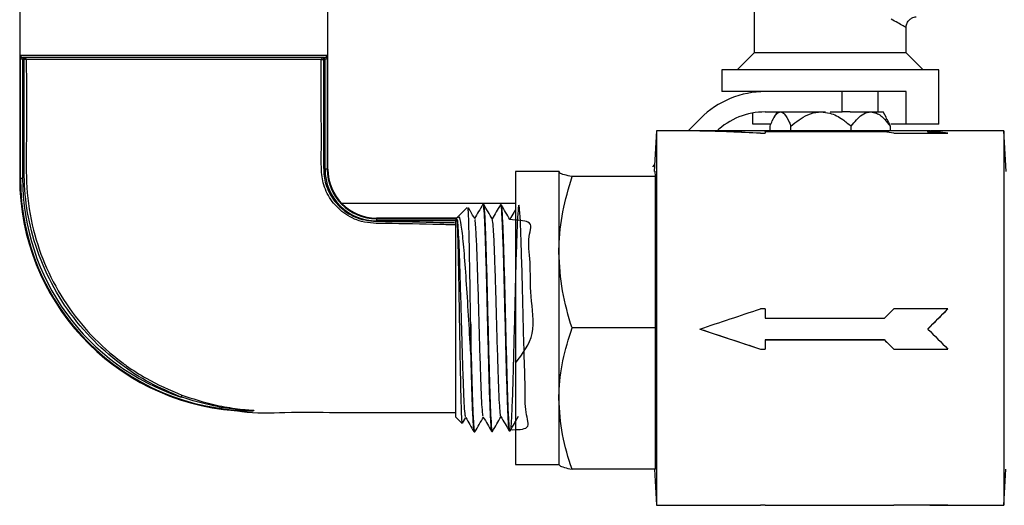
# Model space of a CAD drawing. Units: millimetres. Extents: x 0 to 45984, y 0 to 17080.
# Drawn here: x 1345 to 1436, y 536 to 581 of the extents above; entities that cross this region are included whole.
import ezdxf

# ---------------------------------------------------------------- set-up
doc = ezdxf.new("R2010")
doc.units = ezdxf.units.MM
doc.header["$LTSCALE"] = 9

msp = doc.modelspace()

# ---------------------------------------------------------------- linework, layer by layer
at = {"color": 7, "linetype": 'Continuous'}
for p, q in [((1412.647, 581.73), (1412.647, 577.588)), ((1344.947, 581.673), (1344.947, 566.059)), ((1373.347, 566.873), (1373.347, 581.673)), ((1426.647, 577.588), (1426.647, 579.965)), ((1345.008, 566.059), (1345.008, 577.373)), ((1345.008, 577.373), (1373.286, 577.373)), ((1345.229, 577.174), (1345.207, 576.975)), ((1345.229, 577.174), (1345.251, 577.173)), ((1373.043, 577.173), (1345.251, 577.173)), ((1345.251, 577.173), (1345.251, 576.973)), ((1345.353, 577.173), (1345.353, 576.973)), ((1372.94, 576.973), (1372.94, 577.173)), ((1373.043, 577.173), (1373.065, 577.174)), ((1373.043, 576.973), (1373.043, 577.173)), ((1373.087, 576.975), (1373.065, 577.174)), ((1373.286, 577.373), (1373.286, 566.873)), ((1412.647, 577.588), (1411.087, 576.028)), ((1426.647, 577.588), (1412.647, 577.588)), ((1428.207, 576.028), (1426.647, 577.588)), ((1345.251, 576.973), (1345.207, 576.975)), ((1345.207, 576.975), (1345.207, 566.059)), ((1345.353, 576.973), (1345.251, 576.973)), ((1345.552, 576.973), (1345.353, 576.973)), ((1372.741, 576.973), (1372.94, 576.973)), ((1373.043, 576.973), (1372.94, 576.973)), ((1373.087, 576.975), (1373.043, 576.973)), ((1373.087, 566.873), (1373.087, 576.975)), ((1409.647, 576.028), (1409.647, 574.028)), ((1429.647, 576.028), (1409.647, 576.028)), ((1429.647, 571.028), (1429.647, 576.028)), ((1426.647, 574.028), (1409.647, 574.028)), ((1412.506, 573.947), (1412.506, 574.028)), ((1420.76, 572.153), (1420.76, 574.028)), ((1424.062, 572.153), (1424.062, 574.028)), ((1426.647, 571.028), (1426.647, 574.028)), ((1412.506, 571.028), (1412.506, 572.049)), ((1413.669, 572.153), (1419.22, 572.153)), ((1414.772, 572.153), (1414.459, 571.611)), ((1419.647, 572.153), (1420.76, 572.153)), ((1421.503, 572.153), (1420.76, 572.153)), ((1421.503, 572.153), (1423.381, 572.153)), ((1423.381, 572.153), (1424.522, 572.153)), ((1424.835, 571.611), (1424.522, 572.153)), ((1407.702, 571.557), (1406.569, 570.423)), ((1414.182, 571.028), (1412.506, 571.028)), ((1414.103, 570.423), (1414.103, 570.847)), ((1416.029, 570.423), (1416.029, 570.847)), ((1421.572, 570.423), (1421.572, 570.847)), ((1425.191, 570.415), (1425.191, 570.847)), ((1426.647, 571.028), (1425.222, 571.028)), ((1429.647, 571.028), (1426.647, 571.028)), ((1403.647, 570.423), (1403.43, 566.673)), ((1410.705, 570.423), (1403.647, 570.423)), ((1403.647, 570.423), (1403.647, 552.153)), ((1413.211, 570.402), (1409.802, 570.335)), ((1413.647, 570.402), (1413.211, 570.402)), ((1413.211, 570.183), (1413.647, 570.183)), ((1424.666, 570.423), (1413.647, 570.423)), ((1413.647, 570.423), (1424.647, 570.423)), ((1413.647, 570.352), (1413.647, 570.423)), ((1424.647, 570.352), (1413.647, 570.352)), ((1413.647, 570.305), (1413.647, 570.183)), ((1424.647, 570.305), (1413.647, 570.305)), ((1424.647, 570.352), (1424.647, 570.423)), ((1425.502, 570.402), (1424.647, 570.352)), ((1428.829, 570.402), (1425.502, 570.402)), ((1425.502, 570.183), (1430.502, 570.183)), ((1428.647, 570.293), (1428.647, 570.393)), ((1430.502, 570.183), (1428.647, 570.293)), ((1435.647, 570.423), (1429.666, 570.423)), ((1435.864, 566.673), (1435.647, 570.423)), ((1435.647, 570.423), (1435.647, 552.153)), ((1403.467, 567.321), (1403.256, 567.11)), ((1373.286, 566.873), (1373.087, 566.873)), ((1373.347, 566.873), (1373.286, 566.873)), ((1394.647, 566.673), (1390.647, 566.673)), ((1390.647, 566.673), (1390.647, 552.375)), ((1394.661, 566.696), (1394.647, 566.673)), ((1394.647, 566.649), (1394.697, 566.696)), ((1394.647, 566.673), (1394.647, 566.649)), ((1394.647, 566.649), (1394.647, 559.22)), ((1403.551, 566.189), (1403.518, 566.696)), ((1345.008, 566.059), (1344.947, 566.059)), ((1345.008, 566.059), (1345.207, 566.059)), ((1403.551, 566.189), (1395.853, 566.189)), ((1403.551, 552.252), (1403.551, 566.189)), ((1374.597, 563.76), (1390.647, 563.76)), ((1387.716, 563.64), (1387.639, 563.642)), ((1389.336, 563.598), (1389.262, 563.6)), ((1386.202, 563.36), (1385.279, 562.437)), ((1385.234, 562.373), (1377.847, 562.373)), ((1377.847, 562.373), (1377.847, 562.311)), ((1377.847, 562.311), (1377.847, 562.112)), ((1377.847, 562.311), (1385.248, 562.311)), ((1385.147, 562.112), (1377.847, 562.112)), ((1385.147, 544.04), (1385.147, 562.183)), ((1385.248, 562.311), (1385.234, 562.338)), ((1390.122, 562.26), (1390.112, 562.26)), ((1394.647, 559.22), (1394.647, 545.744)), ((1413.647, 554.011), (1413.211, 554.011)), ((1413.647, 554.011), (1413.647, 553.153)), ((1430.502, 554.011), (1425.502, 554.011)), ((1428.647, 552.159), (1430.502, 554.011)), ((1413.647, 553.153), (1424.647, 553.153)), ((1386.512, 552.613), (1386.512, 549.608)), ((1390.647, 552.375), (1390.647, 539.673)), ((1403.551, 552.252), (1395.853, 552.252)), ((1403.551, 539.236), (1403.551, 552.252)), ((1403.647, 552.153), (1403.647, 535.923)), ((1407.656, 552.156), (1413.211, 550.308)), ((1428.647, 552.159), (1428.647, 552.153)), ((1435.647, 552.153), (1435.647, 535.923)), ((1413.647, 551.161), (1424.647, 551.161)), ((1413.647, 551.161), (1413.647, 551.157)), ((1413.647, 551.157), (1413.647, 550.308)), ((1424.647, 551.157), (1413.647, 551.157)), ((1424.647, 551.161), (1425.502, 550.308)), ((1424.647, 551.161), (1424.647, 551.157)), ((1413.211, 550.308), (1413.647, 550.308)), ((1425.502, 550.308), (1430.502, 550.308)), ((1359.905, 546.064), (1359.838, 545.884)), ((1394.647, 545.744), (1394.647, 539.673)), ((1366.434, 544.634), (1366.434, 544.647)), ((1366.471, 544.634), (1366.434, 544.634)), ((1366.434, 544.634), (1366.434, 544.633)), ((1366.434, 544.633), (1366.471, 544.634)), ((1366.48, 544.631), (1366.443, 544.629)), ((1385.147, 544.04), (1385.731, 543.457)), ((1385.768, 543.473), (1386.067, 543.99)), ((1390.678, 543.684), (1390.927, 544.114)), ((1386.831, 542.683), (1386.904, 542.685)), ((1388.451, 542.725), (1388.527, 542.727)), ((1390.07, 542.766), (1390.145, 542.768)), ((1390.647, 539.673), (1394.647, 539.673)), ((1394.647, 539.673), (1394.661, 539.649)), ((1403.551, 539.236), (1395.853, 539.236)), ((1403.455, 539.236), (1403.647, 535.923)), ((1435.647, 535.923), (1435.839, 539.236)), ((1403.647, 535.923), (1410.705, 535.923)), ((1413.647, 535.943), (1413.211, 535.943)), ((1413.647, 535.943), (1413.647, 535.923)), ((1413.647, 535.923), (1424.666, 535.923)), ((1430.502, 535.943), (1425.502, 535.943)), ((1429.666, 535.923), (1435.647, 535.923))]:
    msp.add_line(p, q, dxfattribs=at)
for centre, radius, start, end in [((1345.352, 576.974), 0.199, 359.79333, 89.77694), ((1372.94, 576.974), 0.199, 90.22729, 180.21168), ((1413.669, 565.59), 8.438, 90, 135), ((1413.669, 565.59), 6.562, 90, 133.43699), ((1377.847, 566.873), 4.76, 180, 270), ((1377.847, 566.873), 4.561, 180, 270), ((1377.847, 566.873), 4.5, 180, 270), ((1366.434, 566.059), 21.487, 180, 265.52622), ((1366.434, 566.059), 21.425, 180, 270), ((1366.434, 566.059), 21.226, 180, 251.8966), ((1366.469, 544.614), 0.0484, 122.49138, 137.63808), ((1366.426, 544.596), 0.038, 62.09247, 77.63873), ((1366.462, 544.599), 0.036, 61.02163, 76.9721)]:
    msp.add_arc(centre, radius, start, end, dxfattribs=at)
for centre, major_axis, ratio, start_param, end_param in [((1407.647, 553.173), (51.749, 1.146), 0.332606, 1.455701, 1.56343), ((1407.647, 553.173), (51.749, -1.146), 0.332606, 1.470435, 1.578163), ((1423.647, 553.173), (12.553, 12.553), 0.942554, 0.707233, 0.756958), ((1423.647, 553.173), (-12.553, 12.553), 0.942554, 5.360495, 5.41022), ((1428.647, 553.173), (12.553, 12.553), 0.942554, 0.755834, 0.814962), ((1428.647, 553.173), (-12.553, 12.553), 0.942554, 5.360495, 5.468223), ((1407.647, 553.173), (51.749, 17.226), 0.017734, 4.706486, 4.814215), ((1423.647, 553.173), (17.242, 17.242), 0.029572, 4.740829, 4.790554), ((1428.647, 553.173), (17.242, 17.242), 0.029572, 4.682825, 4.790554), ((1407.647, 553.173), (51.749, -17.226), 0.017734, 4.718292, 4.82602), ((1428.647, 553.173), (-17.242, 17.242), 0.029572, 1.60036, 1.708089), ((1423.647, 553.173), (17.242, -17.242), 0.029572, 4.799956, 4.849681), ((1407.647, 553.173), (51.749, -1.146), 0.332606, 4.778883, 4.827484), ((1423.647, 553.173), (-12.553, 12.553), 0.942554, 2.384634, 2.434359), ((1428.647, 553.173), (-12.553, 12.553), 0.942554, 2.337157, 2.434359)]:
    msp.add_ellipse(centre, major_axis=major_axis, ratio=ratio, start_param=start_param, end_param=end_param, dxfattribs=at)
for points, knots in [([(1426.663, 579.968), (1426.66, 580.006), (1426.648, 580.165), (1426.767, 580.434), (1426.983, 580.698), (1427.244, 580.849), (1427.439, 580.912), (1427.544, 580.915), (1427.569, 580.915)], [0, 0, 0, 0, 0.078294, 0.329416, 0.582094, 0.781327, 0.948139, 1, 1, 1, 1]), ([(1426.576, 579.965), (1426.597, 579.953), (1426.659, 579.916), (1426.311, 580.128), (1425.678, 580.467), (1425.259, 580.692)], [0, 0, 0, 0, 0.148469, 0.437364, 1, 1, 1, 1]), ([(1345.008, 577.373), (1345.008, 577.372), (1345.01, 577.362), (1345.021, 577.325), (1345.051, 577.27), (1345.108, 577.218), (1345.158, 577.192), (1345.195, 577.179), (1345.215, 577.176), (1345.229, 577.174)], [0, 0, 0, 0, 0.007985, 0.138985, 0.491723, 0.733917, 0.876015, 0.918335, 1, 1, 1, 1]), ([(1345.207, 576.975), (1345.195, 576.979), (1345.175, 576.986), (1345.139, 577.011), (1345.092, 577.063), (1345.041, 577.168), (1345.016, 577.276), (1345.009, 577.351), (1345.008, 577.372), (1345.008, 577.373)], [0, 0, 0, 0, 0.079985, 0.123286, 0.264629, 0.506561, 0.860394, 0.99199, 1, 1, 1, 1]), ([(1373.065, 577.174), (1373.079, 577.176), (1373.099, 577.179), (1373.136, 577.192), (1373.186, 577.218), (1373.243, 577.27), (1373.273, 577.325), (1373.284, 577.362), (1373.286, 577.372), (1373.286, 577.373)], [0, 0, 0, 0, 0.081665, 0.123985, 0.266083, 0.508277, 0.861015, 0.992015, 1, 1, 1, 1]), ([(1373.286, 577.373), (1373.286, 577.372), (1373.285, 577.351), (1373.278, 577.276), (1373.253, 577.168), (1373.202, 577.063), (1373.155, 577.011), (1373.119, 576.986), (1373.099, 576.979), (1373.087, 576.975)], [0, 0, 0, 0, 0.00801, 0.139606, 0.493439, 0.735371, 0.876714, 0.920015, 1, 1, 1, 1]), ([(1359.838, 545.884), (1358.865, 546.292), (1356.9, 547.117), (1354.07, 548.965), (1351.376, 551.343), (1349.022, 554.276), (1347.175, 557.594), (1345.978, 561.045), (1345.361, 564.558), (1345.364, 569.156), (1345.354, 573.297), (1345.353, 576.292), (1345.353, 576.973)], [0, 0, 0, 0, 0.084837, 0.17144, 0.270903, 0.37324, 0.47283, 0.575417, 0.666099, 0.758709, 0.945158, 1, 1, 1, 1]), ([(1345.552, 576.973), (1345.568, 574.355), (1345.591, 570.428), (1345.498, 565.168), (1346.089, 561.329), (1347.34, 557.709), (1349.143, 554.444), (1351.492, 551.506), (1353.489, 549.724), (1355.224, 548.458), (1356.996, 547.302), (1358.778, 546.543), (1359.905, 546.064)], [0, 0, 0, 0, 0.212323, 0.318506, 0.425947, 0.525274, 0.627603, 0.726833, 0.828938, 0.843333, 0.900979, 1, 1, 1, 1]), ([(1372.741, 576.973), (1372.649, 576.973), (1372.436, 576.973), (1371.736, 576.973), (1370.648, 576.973), (1369.221, 576.974), (1367.508, 576.974), (1365.535, 576.974), (1363.392, 576.975), (1361.11, 576.975), (1358.674, 576.973), (1356.229, 576.973), (1353.863, 576.973), (1351.776, 576.973), (1349.905, 576.974), (1348.329, 576.973), (1347.042, 576.973), (1346.183, 576.973), (1345.733, 576.973), (1345.6, 576.973), (1345.552, 576.973)], [0, 0, 0, 0, 0.043184, 0.099601, 0.157596, 0.215152, 0.274346, 0.332422, 0.392197, 0.449879, 0.509273, 0.576186, 0.635409, 0.696472, 0.753946, 0.813063, 0.870922, 0.930465, 0.975069, 1, 1, 1, 1]), ([(1385.147, 561.752), (1384.652, 561.76), (1382.483, 561.794), (1379.606, 561.877), (1376.545, 561.882), (1374.779, 562.757), (1373.552, 564.031), (1372.836, 565.548), (1372.731, 567.143), (1372.76, 569.184), (1372.737, 572.467), (1372.74, 575.234), (1372.741, 576.973)], [0, 0, 0, 0, 0.058732, 0.257208, 0.343984, 0.416633, 0.483812, 0.551031, 0.610657, 0.671642, 0.793631, 1, 1, 1, 1]), ([(1372.94, 576.973), (1372.939, 575.234), (1372.937, 572.483), (1372.956, 569.223), (1372.934, 567.201), (1373.02, 565.627), (1373.72, 564.145), (1374.898, 562.922), (1376.606, 562.077), (1379.626, 562.08), (1382.486, 561.993), (1384.653, 561.958), (1385.147, 561.95)], [0, 0, 0, 0, 0.208941, 0.330558, 0.391368, 0.452512, 0.517869, 0.583211, 0.653834, 0.739714, 0.940681, 1, 1, 1, 1]), ([(1414.103, 570.847), (1414.171, 571.009), (1414.366, 571.478), (1414.686, 572.036), (1414.959, 572.12), (1415.066, 572.153)], [0, 0, 0, 0, 0.24348, 0.703016, 1, 1, 1, 1]), ([(1415.066, 572.153), (1415.073, 572.153), (1415.193, 572.15), (1415.486, 571.969), (1415.794, 571.42), (1415.978, 570.971), (1416.029, 570.847)], [0, 0, 0, 0, 0.018192, 0.3335995, 0.8157314, 1, 1, 1, 1]), ([(1416.029, 570.847), (1416.521, 571.241), (1417.285, 571.852), (1418.31, 572.14), (1418.726, 572.151), (1418.8, 572.153)], [0, 0, 0, 0, 0.599211, 0.927974, 1, 1, 1, 1]), ([(1418.8, 572.153), (1419.07, 572.128), (1419.784, 572.061), (1420.726, 571.546), (1421.321, 571.054), (1421.572, 570.847)], [0, 0, 0, 0, 0.259139, 0.686808, 1, 1, 1, 1]), ([(1421.572, 570.847), (1421.894, 571.241), (1422.392, 571.852), (1423.062, 572.14), (1423.333, 572.151), (1423.381, 572.153)], [0, 0, 0, 0, 0.599211, 0.927974, 1, 1, 1, 1]), ([(1423.381, 572.153), (1423.557, 572.128), (1424.024, 572.061), (1424.638, 571.546), (1425.026, 571.054), (1425.191, 570.847)], [0, 0, 0, 0, 0.259139, 0.686808, 1, 1, 1, 1]), ([(1425.191, 570.847), (1425.14, 570.975), (1425.025, 571.268), (1424.889, 571.47), (1424.812, 571.584)], [0, 0, 0, 0, 0.4364797, 1, 1, 1, 1]), ([(1395.853, 566.189), (1395.603, 566.244), (1395.1, 566.356), (1394.709, 566.511), (1394.665, 566.609), (1394.647, 566.649)], [0, 0, 0, 0, 0.370026, 0.743314, 1, 1, 1, 1]), ([(1394.647, 559.22), (1394.648, 559.385), (1394.659, 560.636), (1394.923, 562.995), (1395.541, 565.117), (1395.853, 566.189)], [0, 0, 0, 0, 0.070101, 0.53079, 1, 1, 1, 1]), ([(1387.632, 563.641), (1387.504, 563.419), (1387.252, 562.984), (1387.001, 562.549), (1386.877, 562.335)], [0, 0, 0, 0, 0.508146, 1, 1, 1, 1]), ([(1387.627, 563.543), (1387.632, 563.581), (1387.666, 563.818), (1387.73, 563.102), (1387.817, 561.385), (1387.904, 558.639), (1387.991, 555.305), (1388.078, 551.723), (1388.165, 548.315), (1388.252, 545.43), (1388.339, 543.515), (1388.404, 542.634), (1388.441, 542.802), (1388.448, 542.835)], [0, 0, 0, 0, 0.019649, 0.125737, 0.231806, 0.33785, 0.443873, 0.549873, 0.655851, 0.761806, 0.867738, 0.97365, 1, 1, 1, 1]), ([(1388.509, 562.272), (1388.378, 562.5), (1388.114, 562.955), (1387.851, 563.411), (1387.719, 563.639)], [0, 0, 0, 0, 0.499976, 1, 1, 1, 1]), ([(1389.252, 563.6), (1389.124, 563.379), (1388.872, 562.943), (1388.621, 562.508), (1388.497, 562.293)], [0, 0, 0, 0, 0.508002, 1, 1, 1, 1]), ([(1390.155, 542.883), (1390.813, 542.88), (1392.158, 542.874), (1391.489, 544.347), (1391.561, 546.737), (1391.431, 549.881), (1391.356, 553.39), (1391.265, 556.878), (1391.179, 559.95), (1391.092, 562.258), (1391.005, 563.542), (1390.918, 563.658), (1390.831, 562.591), (1390.744, 560.461), (1390.657, 557.509), (1390.57, 554.066), (1390.483, 550.521), (1390.396, 547.273), (1390.309, 544.69), (1390.222, 543.062), (1390.135, 542.574), (1390.048, 543.281), (1389.961, 545.104), (1389.874, 547.838), (1389.787, 551.174), (1389.7, 554.739), (1389.613, 558.122), (1389.526, 560.975), (1389.439, 562.85), (1389.375, 563.701), (1389.34, 563.529), (1389.334, 563.498)], [0, 0, 0, 0, 0.033893, 0.069292, 0.104698, 0.140112, 0.175533, 0.210961, 0.246398, 0.281842, 0.317293, 0.352752, 0.388219, 0.423693, 0.459174, 0.494664, 0.53016, 0.565665, 0.601177, 0.636696, 0.672223, 0.707758, 0.7433, 0.77885, 0.814407, 0.849972, 0.885545, 0.921124, 0.956712, 0.992307, 1, 1, 1, 1]), ([(1390.13, 562.229), (1389.998, 562.457), (1389.735, 562.913), (1389.472, 563.368), (1389.34, 563.596)], [0, 0, 0, 0, 0.499974, 1, 1, 1, 1]), ([(1386.512, 552.613), (1386.494, 553.795), (1386.458, 556.157), (1386.403, 559.36), (1386.349, 561.793), (1386.298, 563.25), (1386.265, 563.293), (1386.251, 563.312)], [0, 0, 0, 0, 0.209978, 0.419762, 0.628526, 0.836108, 1, 1, 1, 1]), ([(1386.889, 562.314), (1386.757, 562.542), (1386.565, 562.873), (1386.374, 563.205), (1386.313, 563.309)], [0, 0, 0, 0, 0.686468, 1, 1, 1, 1]), ([(1388.523, 542.874), (1388.51, 542.843), (1388.467, 542.745), (1388.395, 543.85), (1388.308, 546.005), (1388.22, 549.074), (1388.131, 552.662), (1388.041, 556.315), (1387.953, 559.555), (1387.866, 561.995), (1387.786, 563.455), (1387.735, 563.508), (1387.713, 563.53)], [0, 0, 0, 0, 0.050604, 0.157919, 0.265255, 0.372616, 0.484468, 0.59632, 0.703748, 0.811201, 0.918676, 1, 1, 1, 1]), ([(1389.258, 563.454), (1389.271, 563.487), (1389.313, 563.594), (1389.383, 562.519), (1389.471, 560.394), (1389.557, 557.389), (1389.645, 553.927), (1389.732, 550.378), (1389.819, 547.14), (1389.906, 544.613), (1389.989, 543.015), (1390.043, 542.892), (1390.068, 542.835)], [0, 0, 0, 0, 0.047626, 0.15515, 0.26265, 0.370128, 0.477583, 0.585014, 0.692424, 0.799809, 0.907174, 1, 1, 1, 1]), ([(1390.647, 563.169), (1390.594, 563.078), (1390.417, 562.772), (1390.241, 562.466), (1390.117, 562.252)], [0, 0, 0, 0, 0.299655, 1, 1, 1, 1]), ([(1385.248, 562.311), (1385.248, 562.308), (1385.247, 562.302), (1385.227, 562.275), (1385.194, 562.235), (1385.163, 562.201), (1385.147, 562.183)], [0, 0, 0, 0, 0.208672, 0.416631, 0.696365, 1, 1, 1, 1]), ([(1385.748, 543.441), (1385.729, 543.548), (1385.693, 543.76), (1385.638, 545.437), (1385.584, 547.893), (1385.537, 550.517), (1385.49, 553.258), (1385.443, 556.014), (1385.389, 558.877), (1385.334, 561.032), (1385.284, 562.282), (1385.252, 562.296), (1385.239, 562.302)], [0, 0, 0, 0, 0.1099046, 0.2192389, 0.3279225, 0.436015, 0.4977204, 0.6043282, 0.7108063, 0.8167178, 0.9219708, 1, 1, 1, 1]), ([(1386.054, 544.085), (1386.044, 544.087), (1386.012, 544.095), (1385.958, 544.734), (1385.893, 545.927), (1385.828, 547.612), (1385.763, 549.643), (1385.69, 552.149), (1385.61, 555.03), (1385.524, 557.955), (1385.444, 560.167), (1385.372, 561.526), (1385.317, 562.27), (1385.284, 562.216), (1385.273, 562.198)], [0, 0, 0, 0, 0.039596, 0.123065, 0.206549, 0.290049, 0.373563, 0.457092, 0.568258, 0.67945, 0.790669, 0.874274, 0.957894, 1, 1, 1, 1]), ([(1385.324, 562.392), (1385.355, 562.438), (1385.455, 562.586), (1385.622, 561.835), (1385.826, 560.098), (1386.03, 557.469), (1386.234, 554.273), (1386.394, 551.539), (1386.487, 550.025), (1386.512, 549.608)], [0, 0, 0, 0, 0.072497, 0.237137, 0.405497, 0.577254, 0.752888, 0.931859, 1, 1, 1, 1]), ([(1387.675, 544.117), (1387.667, 544.112), (1387.638, 544.089), (1387.588, 544.644), (1387.515, 545.872), (1387.436, 547.952), (1387.349, 550.791), (1387.262, 553.904), (1387.175, 556.934), (1387.088, 559.549), (1387.008, 561.264), (1386.942, 562.147), (1386.904, 562.224), (1386.889, 562.256)], [0, 0, 0, 0, 0.02791, 0.110853, 0.193811, 0.304216, 0.414648, 0.525106, 0.635591, 0.746103, 0.856642, 0.939736, 1, 1, 1, 1]), ([(1389.295, 544.138), (1389.291, 544.131), (1389.265, 544.086), (1389.217, 544.568), (1389.152, 545.586), (1389.08, 547.306), (1389, 549.737), (1388.913, 552.778), (1388.833, 555.611), (1388.761, 557.96), (1388.696, 559.777), (1388.631, 561.16), (1388.568, 562.05), (1388.528, 562.179), (1388.509, 562.238)], [0, 0, 0, 0, 0.015768, 0.098703, 0.181654, 0.264619, 0.375034, 0.485476, 0.595945, 0.678985, 0.762042, 0.845113, 0.9282, 1, 1, 1, 1]), ([(1390.647, 549.022), (1391.304, 549.879), (1392.639, 551.623), (1391.946, 555.232), (1392.078, 558.383), (1391.664, 560.84), (1392.493, 562.076), (1390.799, 562.185), (1390.13, 562.229)], [0, 0, 0, 0, 0.172118, 0.35, 0.52793, 0.70591, 0.883938, 1, 1, 1, 1]), ([(1395.853, 552.252), (1395.516, 553.383), (1394.836, 555.667), (1394.71, 558.029), (1394.647, 559.22)], [0, 0, 0, 0, 0.495458, 1, 1, 1, 1]), ([(1386.909, 542.688), (1386.88, 542.777), (1386.822, 542.954), (1386.735, 544.689), (1386.648, 547.297), (1386.574, 550.117), (1386.529, 551.95), (1386.512, 552.613)], [0, 0, 0, 0, 0.218916, 0.437874, 0.656883, 0.875934, 1, 1, 1, 1]), ([(1394.647, 545.744), (1394.648, 545.898), (1394.659, 547.066), (1394.923, 549.269), (1395.541, 551.251), (1395.853, 552.252)], [0, 0, 0, 0, 0.070101, 0.53079, 1, 1, 1, 1]), ([(1386.512, 549.608), (1386.541, 548.534), (1386.599, 546.388), (1386.686, 544.087), (1386.762, 542.786), (1386.81, 542.812), (1386.828, 542.823)], [0, 0, 0, 0, 0.275687, 0.551368, 0.826988, 1, 1, 1, 1]), ([(1366.434, 544.647), (1366.191, 544.66), (1364.977, 544.727), (1362.736, 545), (1360.82, 545.585), (1359.838, 545.884)], [0, 0, 0, 0, 0.10856, 0.543286, 1, 1, 1, 1]), ([(1359.905, 546.064), (1360.874, 545.745), (1362.475, 545.218), (1364.442, 544.876), (1365.654, 544.732), (1366.202, 544.678), (1366.443, 544.655)], [0, 0, 0, 0, 0.454929, 0.75147, 0.8902, 1, 1, 1, 1]), ([(1395.853, 539.236), (1395.516, 540.293), (1394.836, 542.426), (1394.71, 544.631), (1394.647, 545.744)], [0, 0, 0, 0, 0.495458, 1, 1, 1, 1]), ([(1364.792, 544.638), (1364.787, 544.639), (1364.742, 544.641), (1364.702, 544.643), (1364.695, 544.643), (1364.715, 544.642), (1364.748, 544.64), (1364.807, 544.638), (1364.83, 544.637)], [0, 0, 0, 0, 0.0354315, 0.3099499, 0.5578317, 0.5736808, 0.8349473, 1, 1, 1, 1]), ([(1364.839, 544.636), (1364.816, 544.637), (1364.757, 544.639), (1364.708, 544.642), (1364.704, 544.642), (1364.726, 544.641), (1364.751, 544.64), (1364.796, 544.638), (1364.801, 544.637)], [0, 0, 0, 0, 0.1657615, 0.4267591, 0.6436784, 0.6899615, 0.9643445, 1, 1, 1, 1]), ([(1364.83, 544.637), (1364.851, 544.636), (1364.955, 544.631), (1365.479, 544.613), (1366.021, 544.624), (1366.434, 544.633)], [0, 0, 0, 0, 0.057171, 0.282372, 1, 1, 1, 1]), ([(1366.443, 544.629), (1366.031, 544.621), (1365.49, 544.61), (1364.964, 544.63), (1364.86, 544.635), (1364.839, 544.636)], [0, 0, 0, 0, 0.718737, 0.943288, 1, 1, 1, 1]), ([(1365.033, 544.63), (1365.164, 544.607), (1366.6, 544.36), (1369.644, 544.531), (1374.317, 544.454), (1379.571, 544.478), (1383.257, 544.475), (1385.147, 544.473)], [0, 0, 0, 0, 0.019881, 0.217165, 0.45031, 0.718233, 1, 1, 1, 1]), ([(1366.471, 544.634), (1366.479, 544.634), (1366.494, 544.635), (1366.512, 544.635), (1366.523, 544.636), (1366.527, 544.637), (1366.529, 544.637), (1366.53, 544.637), (1366.53, 544.638), (1366.53, 544.638), (1366.528, 544.639), (1366.522, 544.64), (1366.496, 544.643), (1366.465, 544.645), (1366.44, 544.646), (1366.434, 544.647)], [0, 0, 0, 0, 0.144286, 0.278653, 0.329008, 0.350899, 0.371325, 0.38194, 0.391392, 0.402216, 0.41207, 0.448672, 0.534129, 0.894591, 1, 1, 1, 1]), ([(1366.443, 544.655), (1366.449, 544.654), (1366.476, 544.651), (1366.507, 544.647), (1366.532, 544.642), (1366.538, 544.639), (1366.539, 544.638), (1366.538, 544.636), (1366.533, 544.635), (1366.522, 544.633), (1366.504, 544.632), (1366.488, 544.631), (1366.48, 544.631)], [0, 0, 0, 0, 0.094387, 0.42731, 0.516727, 0.56329, 0.595852, 0.628402, 0.682856, 0.737025, 0.867163, 1, 1, 1, 1]), ([(1386.054, 544.012), (1386.182, 543.791), (1386.438, 543.349), (1386.693, 542.906), (1386.821, 542.685)], [0, 0, 0, 0, 0.499976, 1, 1, 1, 1]), ([(1386.909, 542.686), (1387.041, 542.914), (1387.3, 543.362), (1387.559, 543.811), (1387.687, 544.032)], [0, 0, 0, 0, 0.507861, 1, 1, 1, 1]), ([(1387.675, 544.052), (1387.803, 543.831), (1388.058, 543.389), (1388.314, 542.946), (1388.442, 542.725)], [0, 0, 0, 0, 0.499974, 1, 1, 1, 1]), ([(1388.53, 542.728), (1388.662, 542.956), (1388.92, 543.404), (1389.179, 543.852), (1389.307, 544.073)], [0, 0, 0, 0, 0.5083747, 1, 1, 1, 1]), ([(1389.295, 544.094), (1389.423, 543.872), (1389.678, 543.43), (1389.934, 542.988), (1390.062, 542.766)], [0, 0, 0, 0, 0.499972, 1, 1, 1, 1]), ([(1390.15, 542.77), (1390.282, 542.998), (1390.447, 543.285), (1390.613, 543.571), (1390.647, 543.63)], [0, 0, 0, 0, 0.795081, 1, 1, 1, 1]), ([(1394.647, 539.696), (1394.665, 539.656), (1394.709, 539.559), (1395.098, 539.404), (1395.6, 539.292), (1395.853, 539.236)], [0, 0, 0, 0, 0.256685, 0.626407, 1, 1, 1, 1])]:
    msp.add_open_spline(points, degree=3, knots=knots, dxfattribs=at)

doc.saveas('drawing.dxf')
